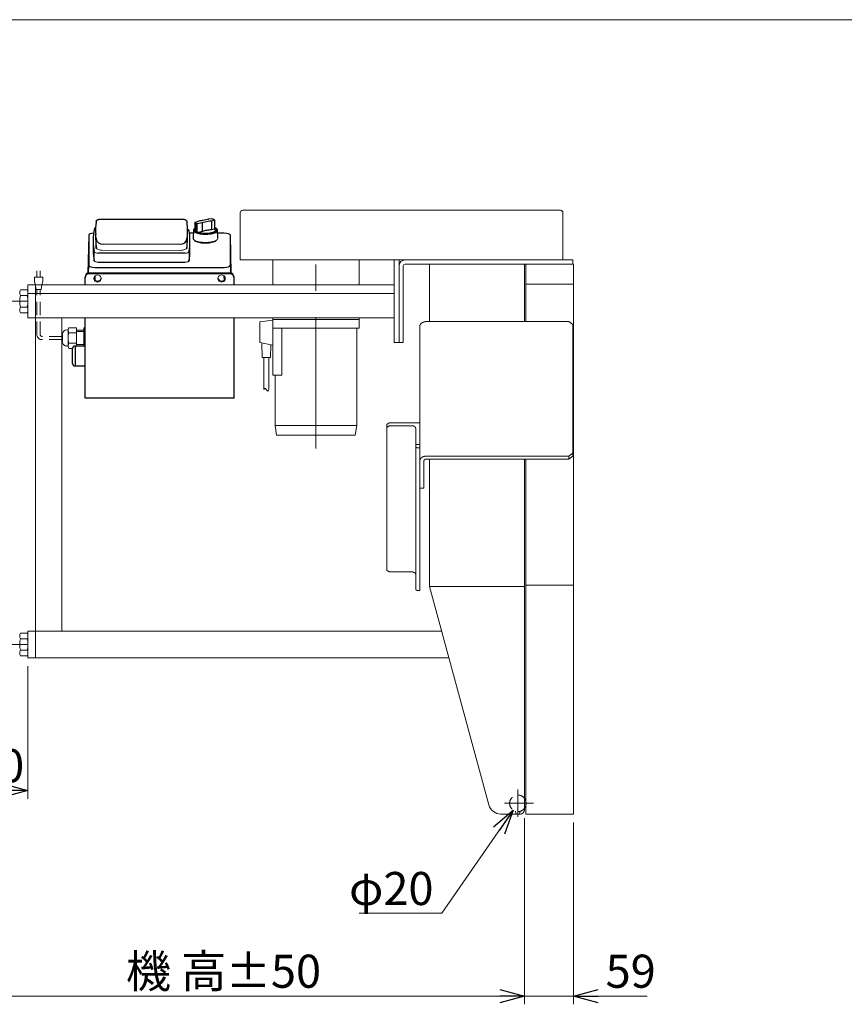
# Model space of a CAD drawing. Units: millimetres. Extents: x -1970 to 1970, y -1352 to 1351.
# Drawn here: x -1381 to -384, y 161 to 1351 of the extents above; entities that cross this region are included whole.
import ezdxf

# ---------------------------------------------------------------- set-up
doc = ezdxf.new("R2010")
doc.units = ezdxf.units.MM
doc.header["$LTSCALE"] = 2.5
doc.linetypes.add('CENTERX2', pattern=[101.6, 63.5, -12.7, 12.7, -12.7])
doc.linetypes.add('DASHED2', pattern=[9.525, 6.35, -3.175])
doc.layers.add('32', color=7, linetype='Continuous')
doc.layers.add('ZUWAKU', color=7, linetype='Continuous')
doc.styles.add('dcStyle0', font='ＭＳ Ｐゴシック', dxfattribs={"width": 0.75})
doc.dimstyles.new('dc_Diam06', dxfattribs={"dimtxt": 40, "dimasz": 30.000019, "dimexe": 10, "dimexo": 10, "dimgap": 10, "dimtad": 2, "dimtih": 1, "dimtoh": 1, "dimdec": 4, "dimdsep": 46, "dimtxsty": 'dcStyle0', "dimblk1": 'OPEN30', "dimblk2": 'OPEN30', "dimsah": 1, "dimcen": 0.09, "dimclrd": 2, "dimclre": 2, "dimclrt": 2, "dimadec": 0, "dimazin": 2, "dimtfac": 1, "dimtdec": 4, "dimtofl": 0, "dimtmove": 0, "dimatfit": 3, "dimfxl": 1, "dimarcsym": 0})
doc.dimstyles.new('dc_Rotated', dxfattribs={"dimtxt": 40, "dimasz": 30.000019, "dimexe": 10, "dimexo": 10, "dimgap": 10, "dimtad": 3, "dimdsep": 46, "dimtxsty": 'dcStyle0', "dimblk1": 'OPEN30', "dimblk2": 'OPEN30', "dimsah": 1, "dimcen": 0.09, "dimclrd": 2, "dimclre": 2, "dimclrt": 2, "dimadec": 0, "dimazin": 2, "dimtfac": 1, "dimtdec": 4, "dimtmove": 0, "dimatfit": 3, "dimfxl": 1, "dimarcsym": 0})

# ---------------------------------------------------------------- blocks, each defined once
blk = doc.blocks.new('_OPEN30')
at = {"color": 0, "linetype": 'ByBlock', "lineweight": -2}
for p, q in [((-1, 0.267949), (0, 0)), ((0, 0), (-1, -0.267949)), ((0, 0), (-1, 0))]:
    blk.add_line(p, q, dxfattribs=at)
blk = doc.blocks.new('*D3')
at = {"color": 2, "linetype": 'Continuous', "lineweight": 13}
for p, q in [((-1470.8, 387), (-1470.8, 160.8)), ((-770.8, 385.8), (-770.8, 160.8)), ((-1470.8, 170.8), (-770.8, 170.8))]:
    blk.add_line(p, q, dxfattribs=at)
at = {"color": 2, "xscale": 30.00002807615286, "yscale": 29.99989368223643}
for p, rotation in [((-1470.8, 170.8), 180), ((-770.8, 170.8), 360)]:
    blk.add_blockref('_OPEN30', p, dxfattribs=dict(at, rotation=rotation))
at = {"color": 4, "char_height": 40, "style": 'dcStyle0'}
for s, insert, width, attachment_point in [('\\T1.00;機 高', (-1191.8, 180.8), 175, 8), ('\\T1.00;±50', (-1131.8, 180.8), 150, 7)]:
    blk.add_mtext(s, dxfattribs=dict(at, insert=insert, width=width, attachment_point=attachment_point))
blk = doc.blocks.new('DC_IMAGEDIMGROUP_1')
at = {"color": 2, "linetype": 'Continuous', "lineweight": 13}
for p, q in [((-770.8, 385.8), (-770.8, 160.8)), ((-711.8, 380.8), (-711.8, 160.8)), ((-820.8, 170.8), (-770.8, 170.8)), ((-711.8, 170.8), (-770.8, 170.8)), ((-622.8, 170.8), (-711.8, 170.8))]:
    blk.add_line(p, q, dxfattribs=at)
at = {"color": 2, "xscale": 30.00002807615286, "yscale": 29.99989368223643}
for p, rotation in [((-770.8, 170.8), 360), ((-711.8, 170.8), 180)]:
    blk.add_blockref('_OPEN30', p, dxfattribs=dict(at, rotation=rotation))
at = {"color": 2, "insert": (-672.8, 180.8), "char_height": 40, "width": 100, "attachment_point": 7, "style": 'dcStyle0'}
blk.add_mtext('\\T1.00;59', dxfattribs=at)
blk = doc.blocks.new('*D11')
at = {"color": 2, "linetype": 'Continuous', "lineweight": 13}
for p, q in [((-870.8, 270.8), (-784.5, 395.6)), ((-970.8, 270.8), (-870.8, 270.8))]:
    blk.add_line(p, q, dxfattribs=at)
at = {"color": 2, "xscale": 30.00002807615286, "yscale": 29.99989368223643, "rotation": 55.32244581343187}
blk.add_blockref('_OPEN30', (-784.5, 395.6), dxfattribs=at)
at = {"color": 2, "insert": (-880.8, 280.8), "char_height": 40, "width": 150, "attachment_point": 9, "style": 'dcStyle0'}
blk.add_mtext('\\T1.00;φ20', dxfattribs=at)
blk = doc.blocks.new('*D127')
at = {"color": 2, "linetype": 'Continuous', "lineweight": 13}
for p, q in [((-1370.8, 569.8), (-1370.8, 409.3)), ((-1470.8, 419.3), (-1370.8, 419.3))]:
    blk.add_line(p, q, dxfattribs=at)
at = {"color": 2, "xscale": 30.00002807615286, "yscale": 29.99989368223643}
for p, rotation in [((-1470.8, 419.3), 180), ((-1370.8, 419.3), 360)]:
    blk.add_blockref('_OPEN30', p, dxfattribs=dict(at, rotation=rotation))
at = {"color": 2, "insert": (-1420.8, 429.3), "char_height": 40, "width": 125, "attachment_point": 8, "style": 'dcStyle0'}
blk.add_mtext('\\T1.00;100', dxfattribs=at)
blk = doc.blocks.new('DC_GROUP_W_FFBC3_S_180_3_1')
at = {"layer": 'ZUWAKU', "color": 7, "linetype": 'Continuous', "lineweight": 13}
blk.add_line((1970, 1351.3), (-1970, 1351.3), dxfattribs=at)
blk = doc.blocks.new('DC_GROUP_W_FFBC3_S_180_3_57')
at = {"layer": '32', "color": 3, "linetype": 'Continuous', "lineweight": 13}
for p, q in [((-1290.9, 1070.6), (-1290.7, 1070.3)), ((-1290.7, 1070.3), (-1290.4, 1070)), ((-1290.4, 1070), (-1289.9, 1069.7)), ((-1289.9, 1069.7), (-1289.3, 1069.5)), ((-1289.3, 1069.5), (-1288.6, 1069.3)), ((-1288.6, 1069.3), (-1287.7, 1069.1)), ((-1287.7, 1069.1), (-1286.8, 1069)), ((-1286.8, 1069), (-1285.9, 1069))]:
    blk.add_line(p, q, dxfattribs=at)
blk = doc.blocks.new('DC_GROUP_W_FFBC3_S_180_3_58')
at = {"layer": '32', "color": 3, "linetype": 'Continuous', "lineweight": 13}
for p, q in [((-1181.2, 1069), (-1180.3, 1069)), ((-1180.3, 1069), (-1179.4, 1069.1)), ((-1179.4, 1069.1), (-1178.5, 1069.3)), ((-1178.5, 1069.3), (-1177.8, 1069.5)), ((-1177.8, 1069.5), (-1177.2, 1069.7)), ((-1177.2, 1069.7), (-1176.7, 1070)), ((-1176.7, 1070), (-1176.4, 1070.3)), ((-1176.4, 1070.3), (-1176.2, 1070.6))]:
    blk.add_line(p, q, dxfattribs=at)
blk = doc.blocks.new('DC_GROUP_W_FFBC3_S_180_3_59')
at = {"layer": '32', "color": 3, "linetype": 'Continuous', "lineweight": 13}
for p, q in [((-1288.3, 1075.1), (-1288, 1074.6)), ((-1288, 1074.6), (-1287.6, 1074.1)), ((-1287.6, 1074.1), (-1286.8, 1073.7)), ((-1286.8, 1073.7), (-1285.9, 1073.3)), ((-1285.9, 1073.3), (-1284.8, 1072.9)), ((-1284.8, 1072.9), (-1283.5, 1072.7)), ((-1283.5, 1072.7), (-1282.1, 1072.5))]:
    blk.add_line(p, q, dxfattribs=at)
blk = doc.blocks.new('DC_GROUP_W_FFBC3_S_180_3_60')
at = {"layer": '32', "color": 3, "linetype": 'Continuous', "lineweight": 13}
for p, q in [((-1186.6, 1072.4), (-1185.1, 1072.5)), ((-1185.1, 1072.5), (-1183.7, 1072.7)), ((-1183.7, 1072.7), (-1182.4, 1072.9)), ((-1182.4, 1072.9), (-1181.2, 1073.3)), ((-1181.2, 1073.3), (-1180.3, 1073.7)), ((-1180.3, 1073.7), (-1179.5, 1074.1)), ((-1179.5, 1074.1), (-1179.1, 1074.6)), ((-1179.1, 1074.6), (-1178.9, 1075.1))]:
    blk.add_line(p, q, dxfattribs=at)
blk = doc.blocks.new('DC_GROUP_W_FFBC3_S_180_3_61')
at = {"layer": '32', "color": 3, "linetype": 'Continuous', "lineweight": 13}
for p, q in [((-1290.7, 1059.5), (-1290.9, 1059.8)), ((-1290.4, 1059.2), (-1290.7, 1059.5)), ((-1289.9, 1058.9), (-1290.4, 1059.2)), ((-1289.3, 1058.7), (-1289.9, 1058.9)), ((-1288.6, 1058.5), (-1289.3, 1058.7)), ((-1287.7, 1058.3), (-1288.6, 1058.5)), ((-1286.8, 1058.2), (-1287.7, 1058.3)), ((-1285.9, 1058.2), (-1286.8, 1058.2))]:
    blk.add_line(p, q, dxfattribs=at)
blk = doc.blocks.new('DC_GROUP_W_FFBC3_S_180_3_62')
at = {"layer": '32', "color": 3, "linetype": 'Continuous', "lineweight": 13}
for p, q in [((-1176.2, 1059.8), (-1176.4, 1059.5)), ((-1180.3, 1058.2), (-1181.2, 1058.2)), ((-1179.4, 1058.3), (-1180.3, 1058.2)), ((-1178.5, 1058.5), (-1179.4, 1058.3)), ((-1177.8, 1058.7), (-1178.5, 1058.5)), ((-1177.2, 1058.9), (-1177.8, 1058.7)), ((-1176.7, 1059.2), (-1177.2, 1058.9)), ((-1176.4, 1059.5), (-1176.7, 1059.2))]:
    blk.add_line(p, q, dxfattribs=at)
blk = doc.blocks.new('DC_GROUP_W_FFBC3_S_180_3_63')
at = {"layer": '32', "color": 3, "linetype": 'Continuous', "lineweight": 13}
for p, q in [((-1169.7, 1084.4), (-1170, 1085)), ((-1169.1, 1083.8), (-1169.7, 1084.4)), ((-1168.2, 1083.2), (-1169.1, 1083.8)), ((-1167.1, 1082.7), (-1168.2, 1083.2)), ((-1165.9, 1082.2), (-1167.1, 1082.7)), ((-1164.4, 1081.8), (-1165.9, 1082.2))]:
    blk.add_line(p, q, dxfattribs=at)
blk = doc.blocks.new('DC_GROUP_W_FFBC3_S_180_3_64')
at = {"layer": '32', "color": 3, "linetype": 'Continuous', "lineweight": 13}
for p, q in [((-1143.7, 1083.7), (-1144.5, 1083.2)), ((-1143, 1084.3), (-1143.7, 1083.7)), ((-1142.6, 1085), (-1143, 1084.3)), ((-1142.6, 1085), (-1142.6, 1085)), ((-1162.8, 1081.5), (-1164.4, 1081.8)), ((-1161.1, 1081.2), (-1162.8, 1081.5)), ((-1159.2, 1081), (-1161.1, 1081.2)), ((-1157.4, 1080.9), (-1159.2, 1081)), ((-1155.5, 1080.9), (-1157.4, 1080.9)), ((-1153.6, 1081), (-1155.5, 1080.9)), ((-1151.8, 1081.2), (-1153.6, 1081)), ((-1150, 1081.4), (-1151.8, 1081.2)), ((-1148.4, 1081.8), (-1150, 1081.4)), ((-1146.9, 1082.2), (-1148.4, 1081.8)), ((-1145.6, 1082.6), (-1146.9, 1082.2)), ((-1144.5, 1083.2), (-1145.6, 1082.6))]:
    blk.add_line(p, q, dxfattribs=at)
blk = doc.blocks.new('DC_GROUP_W_FFBC3_S_180_3_65')
at = {"layer": '32', "color": 3, "linetype": 'Continuous', "lineweight": 13}
for p, q in [((-1170.8, 1085.5), (-1170.8, 1085.6)), ((-1170.8, 1085.6), (-1170.7, 1085.6)), ((-1170.7, 1085.4), (-1170.8, 1085.5)), ((-1170.8, 1085.5), (-1170.8, 1085.5)), ((-1170.5, 1085.4), (-1170.7, 1085.4))]:
    blk.add_line(p, q, dxfattribs=at)
blk = doc.blocks.new('DC_GROUP_W_FFBC3_S_180_3_66')
at = {"layer": '32', "color": 3, "linetype": 'Continuous', "lineweight": 13}
for p in [(-1141.8, 1085.7), (-1141.9, 1085.7)]:
    blk.add_line(p, (-1141.9, 1085.7), dxfattribs=at)
blk = doc.blocks.new('DC_GROUP_W_FFBC3_S_180_3_67')
at = {"layer": '32', "color": 3, "linetype": 'Continuous', "lineweight": 13}
for p, q in [((-1145, 1095.7), (-1145.7, 1095.2)), ((-1145, 1098.1), (-1144.6, 1097.5)), ((-1144.6, 1096.3), (-1145, 1095.7)), ((-1144.6, 1097.5), (-1144.5, 1096.9)), ((-1144.5, 1096.9), (-1144.6, 1096.3)), ((-1163.5, 1093.7), (-1164.8, 1094.1)), ((-1162, 1093.4), (-1163.5, 1093.7)), ((-1160.4, 1093.1), (-1162, 1093.4)), ((-1158.8, 1093), (-1160.4, 1093.1)), ((-1157, 1092.9), (-1158.8, 1093)), ((-1155.3, 1092.9), (-1157, 1092.9)), ((-1153.6, 1093), (-1155.3, 1092.9)), ((-1151.9, 1093.2), (-1153.6, 1093)), ((-1150.3, 1093.4), (-1151.9, 1093.2)), ((-1148.9, 1093.8), (-1150.3, 1093.4)), ((-1147.6, 1094.2), (-1148.9, 1093.8)), ((-1146.5, 1094.7), (-1147.6, 1094.2)), ((-1145.7, 1095.2), (-1146.5, 1094.7))]:
    blk.add_line(p, q, dxfattribs=at)
blk = doc.blocks.new('DC_GROUP_W_FFBC3_S_180_3_68')
at = {"layer": '32', "color": 3, "linetype": 'Continuous', "lineweight": 13}
blk.add_line((-1145.2, 1109), (-1145.1, 1109), dxfattribs=at)
blk = doc.blocks.new('DC_GROUP_W_FFBC3_S_180_3_69')
at = {"layer": '32', "color": 3, "linetype": 'Continuous', "lineweight": 13}
blk.add_line((-1148.2, 1110.4), (-1148.2, 1110.4), dxfattribs=at)
blk.add_line((-1148.2, 1110.4), (-1148.2, 1110.4), dxfattribs=at)
blk = doc.blocks.new('DC_GROUP_W_FFBC3_S_180_3_70')
at = {"layer": '32', "color": 3, "linetype": 'Continuous', "lineweight": 13}
for p, q in [((-1170.9, 1096.6), (-1170.8, 1097)), ((-1170.8, 1097), (-1170.5, 1097.6))]:
    blk.add_line(p, q, dxfattribs=at)
blk = doc.blocks.new('DC_GROUP_W_FFBC3_S_180_3_71')
at = {"layer": '32', "color": 3, "linetype": 'Continuous', "lineweight": 13}
for p, q in [((-1168.3, 1084), (-1169.4, 1084.5)), ((-1167.1, 1083.5), (-1168.3, 1084)), ((-1165.6, 1083), (-1167.1, 1083.5)), ((-1145.8, 1083.4), (-1147.3, 1082.9)), ((-1144.5, 1083.9), (-1145.8, 1083.4)), ((-1143.4, 1084.4), (-1144.5, 1083.9)), ((-1142.5, 1085), (-1143.4, 1084.4)), ((-1141.9, 1085.7), (-1142.5, 1085)), ((-1141.5, 1086.3), (-1141.9, 1085.7)), ((-1141.3, 1087), (-1141.5, 1086.3)), ((-1141.3, 1087.1), (-1141.3, 1087)), ((-1164, 1082.6), (-1165.6, 1083)), ((-1162.2, 1082.3), (-1164, 1082.6)), ((-1160.4, 1082.1), (-1162.2, 1082.3)), ((-1158.5, 1082), (-1160.4, 1082.1)), ((-1156.5, 1081.9), (-1158.5, 1082)), ((-1154.5, 1082), (-1156.5, 1081.9)), ((-1152.6, 1082.1), (-1154.5, 1082)), ((-1150.7, 1082.3), (-1152.6, 1082.1)), ((-1149, 1082.6), (-1150.7, 1082.3)), ((-1147.3, 1082.9), (-1149, 1082.6))]:
    blk.add_line(p, q, dxfattribs=at)
blk = doc.blocks.new('DC_GROUP_W_FFBC3_S_180_3_72')
at = {"layer": '32', "color": 3, "linetype": 'Continuous', "lineweight": 13}
for p, q in [((-1141.3, 1038.8), (-1141, 1039.8)), ((-1141.3, 1037.8), (-1141.3, 1038.8)), ((-1141, 1036.8), (-1141.3, 1037.8)), ((-1141, 1039.8), (-1140.5, 1040.7)), ((-1140.5, 1035.9), (-1141, 1036.8)), ((-1140.5, 1040.7), (-1139.8, 1041.5)), ((-1139.8, 1035.2), (-1140.5, 1035.9)), ((-1139.8, 1041.5), (-1138.9, 1042.1)), ((-1138.9, 1042.1), (-1137.9, 1042.4)), ((-1137.9, 1042.4), (-1136.8, 1042.6)), ((-1136.8, 1042.6), (-1135.7, 1042.4)), ((-1135.7, 1042.4), (-1134.7, 1042.1)), ((-1134.7, 1042.1), (-1133.8, 1041.5)), ((-1133.8, 1041.5), (-1133.1, 1040.7)), ((-1133.1, 1035.9), (-1133.8, 1035.2)), ((-1133.1, 1040.7), (-1132.6, 1039.8)), ((-1132.6, 1036.8), (-1133.1, 1035.9)), ((-1132.6, 1039.8), (-1132.4, 1038.8)), ((-1132.4, 1037.8), (-1132.6, 1036.8)), ((-1132.4, 1038.8), (-1132.4, 1037.8)), ((-1138.9, 1034.6), (-1139.8, 1035.2)), ((-1137.9, 1034.2), (-1138.9, 1034.6)), ((-1136.8, 1034.1), (-1137.9, 1034.2)), ((-1135.7, 1034.2), (-1136.8, 1034.1)), ((-1134.7, 1034.6), (-1135.7, 1034.2)), ((-1133.8, 1035.2), (-1134.7, 1034.6))]:
    blk.add_line(p, q, dxfattribs=at)
blk = doc.blocks.new('DC_GROUP_W_FFBC3_S_180_3_73')
at = {"layer": '32', "color": 3, "linetype": 'Continuous', "lineweight": 13}
for p, q in [((-1291.3, 1038.8), (-1291, 1039.8)), ((-1291.3, 1037.8), (-1291.3, 1038.8)), ((-1291, 1036.8), (-1291.3, 1037.8)), ((-1291, 1039.8), (-1290.5, 1040.7)), ((-1290.5, 1035.9), (-1291, 1036.8)), ((-1290.5, 1040.7), (-1289.8, 1041.5)), ((-1289.8, 1035.2), (-1290.5, 1035.9)), ((-1289.8, 1041.5), (-1288.9, 1042.1)), ((-1288.9, 1042.1), (-1287.9, 1042.4)), ((-1287.9, 1042.4), (-1286.8, 1042.6)), ((-1286.8, 1042.6), (-1285.7, 1042.4)), ((-1285.7, 1042.4), (-1284.7, 1042.1)), ((-1284.7, 1042.1), (-1283.8, 1041.5)), ((-1283.8, 1041.5), (-1283.1, 1040.7)), ((-1283.1, 1035.9), (-1283.8, 1035.2)), ((-1283.1, 1040.7), (-1282.6, 1039.8)), ((-1282.6, 1036.8), (-1283.1, 1035.9)), ((-1282.6, 1039.8), (-1282.4, 1038.8)), ((-1282.4, 1037.8), (-1282.6, 1036.8)), ((-1282.4, 1038.8), (-1282.4, 1037.8)), ((-1288.9, 1034.6), (-1289.8, 1035.2)), ((-1287.9, 1034.2), (-1288.9, 1034.6)), ((-1286.8, 1034.1), (-1287.9, 1034.2)), ((-1285.7, 1034.2), (-1286.8, 1034.1)), ((-1284.7, 1034.6), (-1285.7, 1034.2)), ((-1283.8, 1035.2), (-1284.7, 1034.6))]:
    blk.add_line(p, q, dxfattribs=at)
blk = doc.blocks.new('DC_GROUP_W_FFBC3_S_180_3_74')
at = {"layer": '32', "color": 3, "linetype": 'Continuous', "lineweight": 13}
for p, q in [((-1288.7, 1089.7), (-1288.8, 1091.6)), ((-1288.3, 1087.3), (-1288.7, 1089.7))]:
    blk.add_line(p, q, dxfattribs=at)
blk = doc.blocks.new('DC_GROUP_W_FFBC3_S_180_3_75')
at = {"layer": '32', "color": 3, "linetype": 'Continuous', "lineweight": 13}
for p, q in [((-1178.5, 1089.7), (-1178.8, 1087.3)), ((-1178.3, 1091.2), (-1178.5, 1089.7))]:
    blk.add_line(p, q, dxfattribs=at)
blk = doc.blocks.new('DC_GROUP_W_FFBC3_S_180_3_76')
at = {"layer": '32', "color": 3, "linetype": 'Continuous', "lineweight": 13}
for q in [(-1148.2, 1110.4), (-1148.1, 1110.4)]:
    blk.add_line((-1148.1, 1110.4), q, dxfattribs=at)
blk = doc.blocks.new('DC_GROUP_W_FFBC3_S_180_3_77')
at = {"layer": '32', "color": 3, "linetype": 'Continuous', "lineweight": 13}
for p in [(-1147.4, 1110.3), (-1147.5, 1110.3)]:
    blk.add_line(p, (-1147.5, 1110.3), dxfattribs=at)
blk = doc.blocks.new('DC_GROUP_W_FFBC3_S_180_3_78')
at = {"layer": '32', "color": 3, "linetype": 'Continuous', "lineweight": 13}
for p, q in [((-1170.8, 1096.3), (-1170.9, 1096.6)), ((-1170.6, 1095.6), (-1170.8, 1096.3)), ((-1170.2, 1095), (-1170.6, 1095.6)), ((-1142, 1095.7), (-1142.4, 1095.1)), ((-1141.8, 1096.4), (-1142, 1095.7)), ((-1141.8, 1096.6), (-1141.8, 1096.4)), ((-1169.4, 1094.4), (-1170.2, 1095)), ((-1168.5, 1093.8), (-1169.4, 1094.4)), ((-1167.3, 1093.3), (-1168.5, 1093.8)), ((-1166, 1092.8), (-1167.3, 1093.3)), ((-1164.4, 1092.4), (-1166, 1092.8)), ((-1162.7, 1092.1), (-1164.4, 1092.4)), ((-1160.9, 1091.8), (-1162.7, 1092.1)), ((-1159.1, 1091.6), (-1160.9, 1091.8)), ((-1157.1, 1091.6), (-1159.1, 1091.6)), ((-1155.2, 1091.6), (-1157.1, 1091.6)), ((-1153.3, 1091.7), (-1155.2, 1091.6)), ((-1151.4, 1091.8), (-1153.3, 1091.7)), ((-1149.6, 1092.1), (-1151.4, 1091.8)), ((-1148, 1092.4), (-1149.6, 1092.1)), ((-1146.5, 1092.9), (-1148, 1092.4)), ((-1145.1, 1093.3), (-1146.5, 1092.9)), ((-1144, 1093.9), (-1145.1, 1093.3)), ((-1143.1, 1094.5), (-1144, 1093.9)), ((-1142.4, 1095.1), (-1143.1, 1094.5))]:
    blk.add_line(p, q, dxfattribs=at)
blk = doc.blocks.new('DC_GROUP_W_FFBC3_S_180_3_56')
at = {"layer": '32', "color": 3, "linetype": 'Continuous', "lineweight": 25}
for p, q in [((-1285.4, 1109.7), (-1285.3, 1109.7)), ((-1181.8, 1109.7), (-1285.3, 1109.7)), ((-1181.8, 1109.7), (-1181.7, 1109.7)), ((-1163.3, 1107.9), (-1168.7, 1106.2)), ((-1152.4, 1110), (-1152.5, 1110)), ((-1148.1, 1110.4), (-1152.3, 1110)), ((-1149.3, 1108.2), (-1145.6, 1108.9)), ((-1149.1, 1107.6), (-1149.1, 1097.2)), ((-1147.5, 1110.3), (-1145.5, 1109.1)), ((-1147.5, 1110.3), (-1147.5, 1110.3)), ((-1145.5, 1109.1), (-1145.5, 1109.1)), ((-1145, 1098.1), (-1145, 1108.6)), ((-1289, 1099.1), (-1290.6, 1099.1)), ((-1289.1, 1096.9), (-1289.1, 1085.2)), ((-1178.1, 1085.2), (-1178.1, 1096.9)), ((-1170.9, 1096.6), (-1171.3, 1087.1)), ((-1169.3, 1105.6), (-1169.3, 1095.7)), ((-1169.2, 1105.4), (-1169.2, 1095.5)), ((-1168.8, 1106), (-1167.1, 1105)), ((-1167.5, 1094.5), (-1167.5, 1104.4)), ((-1166.5, 1104.9), (-1160.3, 1106.1)), ((-1166.3, 1094.4), (-1166.3, 1104.3)), ((-1160, 1095.1), (-1160, 1105.5)), ((-1145.3, 1098), (-1149.1, 1097.2)), ((-1141.3, 1087.1), (-1141.8, 1096.6)), ((-1297.3, 1090.6), (-1298.3, 1044.8)), ((-1297.3, 1090.6), (-1297.3, 1054.3)), ((-1292.1, 1085.2), (-1292.1, 1083.3)), ((-1288.3, 1075.1), (-1288.3, 1086.1)), ((-1178.9, 1086.1), (-1178.9, 1075.1)), ((-1171, 1093.1), (-1175.7, 1093.1)), ((-1175.1, 1083.3), (-1175.1, 1085.2)), ((-1170.8, 1085.7), (-1170.8, 1085.6)), ((-1160, 1095.1), (-1164.8, 1094.1)), ((-1133.8, 1093.1), (-1141.6, 1093.1)), ((-1126.3, 1054.3), (-1126.3, 1090.6)), ((-1125.3, 1044.8), (-1126.3, 1090.6)), ((-1292.1, 1082.9), (-1292.1, 1072)), ((-1175.1, 1072), (-1175.1, 1082.9)), ((-1290.9, 1059.8), (-1290.9, 1070.6)), ((-1181.2, 1069), (-1285.9, 1069)), ((-1176.2, 1070.6), (-1176.2, 1059.8)), ((-1297.5, 1045), (-1297.3, 1054.3)), ((-1289.8, 1051.8), (-1133.8, 1051.8)), ((-1285.9, 1058.2), (-1181.2, 1058.2)), ((-1126.3, 1054.3), (-1126.1, 1045)), ((-1301.8, 1030.6), (-1301.8, 1040.3)), ((-1296.8, 1045), (-1296.8, 1044)), ((-1126.8, 1045), (-1296.8, 1045)), ((-1126.8, 1044), (-1296.8, 1044)), ((-1290, 1041.3), (-1290.1, 1036.5)), ((-1133.5, 1036.5), (-1133.6, 1041.3)), ((-1126.8, 1044), (-1126.8, 1045)), ((-1121.8, 1030.6), (-1121.8, 1040.3)), ((-1301.8, 893.6), (-1301.8, 991)), ((-1121.8, 893.6), (-1121.8, 991)), ((-1316.9, 935.7), (-1316.9, 953.7)), ((-1301.8, 956.7), (-1313.9, 956.7)), ((-1313.9, 956.7), (-1313.9, 932.7)), ((-1313.9, 932.7), (-1301.8, 932.7)), ((-1121.8, 893.6), (-1301.8, 893.6))]:
    blk.add_line(p, q, dxfattribs=at)
at = {"layer": '32', "color": 3, "linetype": 'Continuous', "lineweight": 13}
for p, q in [((-1186.6, 1072.4), (-1282.1, 1072.5)), ((-1187.3, 1079.9), (-1279.8, 1079.9))]:
    blk.add_line(p, q, dxfattribs=at)
at = {"layer": '32', "color": 3, "linetype": 'Continuous', "lineweight": 25}
for centre, radius, start, end in [((-1145.4, 1108.8), 0.344, 36.3167, 98.9441), ((-1145.4, 1108.7), 0.418, 47.6865, 93.6585), ((-1227.2, 1085.2), 64.8, 167.6686, 180.84), ((-1225.1, 1096.9), 64, 174.8344, 184.8308), ((-1242, 1096.9), 64, 354.8346, 4.8306), ((-1179, 1094.6), 3.31, 22.2595, 73.5009), ((-1239.7, 1085.2), 64.6, 0, 9.4665), ((-1169.1, 1095.7), 0.172, 183.9788, 237.0357), ((-1168.7, 1105.4), 0.557, 103.2337, 178.6134), ((-1164.3, 1101.8), 8, 232.0227, 246.6976), ((-1168.7, 1106), 0.198, 66.2667, 107.2799), ((-1166.9, 1104.4), 0.604, 113.1768, 180.9704), ((-1167.5, 1104.3), 1.14, 1.2599, 34.5608), ((-1144, 1096.4), 2.2, 5.0761, 38.7447), ((-1224.6, 1085.2), 64.4, 180.0195, 189.0151), ((-1242.5, 1085.2), 64.4, 350.985, 359.9804), ((-1168.3, 1087.3), 3, 183.8496, 249.0778), ((-1166.7, 1096.7), 2.35, 250.1627, 278.3334), ((-1227, 1082.9), 65, 179.8212, 190.8912), ((-1227, 1072.1), 65.1, 180.0344, 190.8862), ((-1240, 1082.9), 64.9, 349.1022, 0.1853), ((-1240.2, 1072.1), 65.1, 349.1139, 359.9655), ((-1297, 1040.1), 4.86, 88.2745, 178.1638), ((-1297, 1039.1), 4.86, 88.2745, 178.1638), ((-1286.9, 1039.5), 4.41, 189.0463, 271.4441), ((-1286.7, 1039.5), 4.41, 268.5559, 350.9537), ((-1136.9, 1039.5), 4.41, 189.0465, 271.4441), ((-1136.7, 1039.5), 4.41, 268.5561, 350.9535), ((-1126.7, 1040.1), 4.86, 1.8364, 91.7254), ((-1126.7, 1039.1), 4.86, 1.8364, 91.7254), ((-1313.9, 953.7), 3, 90, 180), ((-1313.9, 935.7), 3, 180, 270)]:
    blk.add_arc(centre, radius, start, end, dxfattribs=at)
for centre, major_axis, ratio, start_param, end_param in [((-1289.8, 1090.6), (7.5, 0), 0.34202, 1.807335, 3.141646), ((-743.6, 1115.4), (545.5, 0), 0.996381, 3.193328, 3.195623), ((-1279.8, 1086.4), (8.5, 0), 0.767772, 3.195623, 4.712389), ((-1187.3, 1086.4), (8.5, 0), 0.767772, 4.712389, 6.229155), ((-1723.6, 1115.4), (545.5, 0), 0.996381, 6.229155, 6.23145), ((-1133.8, 1090.6), (7.5, 0), 0.34202, 6.283132, 7.853529), ((-1289.8, 1054.3), (7.5, 0), 0.34202, 3.14154, 4.711936), ((-1133.8, 1054.3), (7.5, 0), 0.34202, 4.712842, 6.283238)]:
    blk.add_ellipse(centre, major_axis=major_axis, ratio=ratio, start_param=start_param, end_param=end_param, dxfattribs=at)
for points, knots in [([(-1288.3, 1107), (-1288.3, 1107.1), (-1288.2, 1107.6), (-1287.9, 1108.3), (-1287.2, 1109.1), (-1286.4, 1109.6), (-1285.7, 1109.6), (-1285.4, 1109.7)], [0, 0, 0, 0, 0.067408, 0.310757, 0.543741, 0.77178, 1, 1, 1, 1]), ([(-1181.7, 1109.7), (-1181.4, 1109.6), (-1180.8, 1109.6), (-1179.9, 1109.1), (-1179.2, 1108.3), (-1178.9, 1107.6), (-1178.9, 1107.1), (-1178.8, 1107)], [0, 0, 0, 0, 0.228242, 0.456304, 0.689311, 0.932685, 1, 1, 1, 1]), ([(-1152.3, 1110), (-1153.4, 1109.8), (-1155.7, 1109.3), (-1159.4, 1108.6), (-1162, 1108.1), (-1163.3, 1107.9)], [0, 0, 0, 0, 0.333025, 0.666416, 1, 1, 1, 1]), ([(-1160.3, 1106.1), (-1159.2, 1106.5), (-1156.9, 1107.1), (-1153.2, 1107.8), (-1150.6, 1108.1), (-1149.3, 1108.2)], [0, 0, 0, 0, 0.33358, 0.666971, 1, 1, 1, 1]), ([(-1152.5, 1110), (-1152.5, 1110), (-1152.4, 1110), (-1152.4, 1110), (-1152.3, 1110)], [0, 0, 0, 0, 0.327427, 1, 1, 1, 1]), ([(-1149.3, 1108.2), (-1149.3, 1108.2), (-1149.2, 1108.1), (-1149.2, 1108), (-1149.1, 1107.9), (-1149.1, 1107.8), (-1149.1, 1107.7), (-1149.1, 1107.6)], [0, 0, 0, 0, 0.249736, 0.499571, 0.631697, 0.760778, 1, 1, 1, 1]), ([(-1148.1, 1110.4), (-1148, 1110.4), (-1147.9, 1110.4), (-1147.8, 1110.4), (-1147.6, 1110.3), (-1147.6, 1110.3), (-1147.5, 1110.3)], [0, 0, 0, 0, 0.249902, 0.499353, 0.74915, 1, 1, 1, 1]), ([(-1145.5, 1109.1), (-1145.4, 1109.1), (-1145.4, 1109), (-1145.4, 1109), (-1145.5, 1108.9), (-1145.6, 1108.9), (-1145.6, 1108.9)], [0, 0, 0, 0, 0.250993, 0.499215, 0.7495, 1, 1, 1, 1]), ([(-1145.2, 1109), (-1145.2, 1109), (-1145.3, 1109.1), (-1145.4, 1109.1), (-1145.5, 1109.1), (-1145.5, 1109.1)], [0, 0, 0, 0, 0.2718723, 0.7302267, 1, 1, 1, 1]), ([(-1145, 1108.6), (-1145, 1108.6), (-1145, 1108.7), (-1145, 1108.8), (-1145.1, 1108.9), (-1145.1, 1108.9), (-1145.2, 1109)], [0, 0, 0, 0, 0.247373, 0.499051, 0.751267, 1, 1, 1, 1]), ([(-1145.2, 1109), (-1145.2, 1109), (-1145.2, 1109), (-1145.2, 1109), (-1145.2, 1109)], [0, 0, 0, 0, 0.5675222, 1, 1, 1, 1]), ([(-1288.3, 1107), (-1288.4, 1106.5), (-1288.6, 1105.1), (-1288.7, 1103.7), (-1288.8, 1102.9)], [0, 0, 0, 0, 0.410324, 1, 1, 1, 1]), ([(-1178.3, 1102.6), (-1178.4, 1103.1), (-1178.5, 1104.6), (-1178.7, 1106.1), (-1178.8, 1107)], [0, 0, 0, 0, 0.349583, 1, 1, 1, 1]), ([(-1170.5, 1097.7), (-1170.5, 1097.6), (-1170.8, 1097.2), (-1170.8, 1096.9), (-1170.9, 1096.6)], [0, 0, 0, 0, 0.307796, 1, 1, 1, 1]), ([(-1169.3, 1098.9), (-1169.4, 1098.8), (-1169.8, 1098.6), (-1170.2, 1098.2), (-1170.4, 1097.8), (-1170.5, 1097.7)], [0, 0, 0, 0, 0.172352, 0.702571, 1, 1, 1, 1]), ([(-1145, 1099.8), (-1144.7, 1099.6), (-1143.8, 1099.2), (-1142.9, 1098.5), (-1142.3, 1097.6), (-1142.2, 1096.6), (-1142.7, 1095.7), (-1143.8, 1094.7), (-1145.3, 1093.9), (-1147.2, 1093.3), (-1149.4, 1092.8), (-1151.8, 1092.4), (-1154.5, 1092.2), (-1157.3, 1092.1), (-1160.1, 1092.3), (-1162.8, 1092.7), (-1165.2, 1093.2), (-1167.1, 1093.9), (-1168.6, 1094.6), (-1169.7, 1095.4), (-1170.3, 1096.3), (-1170.4, 1097.3), (-1170.1, 1098.1), (-1169.5, 1098.6), (-1169.3, 1098.7)], [0, 0, 0, 0, 0.026912, 0.071099, 0.117933, 0.166714, 0.21653, 0.266346, 0.315127, 0.361961, 0.406148, 0.450335, 0.497169, 0.54595, 0.595766, 0.645582, 0.694363, 0.741197, 0.785384, 0.829571, 0.876404, 0.925185, 0.975002, 1, 1, 1, 1]), ([(-1168.8, 1106.2), (-1168.9, 1106.2), (-1169, 1106.1), (-1169.2, 1106), (-1169.3, 1105.8), (-1169.3, 1105.6), (-1169.3, 1105.6)], [0, 0, 0, 0, 0.215127, 0.456612, 0.722046, 1, 1, 1, 1]), ([(-1169.2, 1105.4), (-1169.3, 1105.5), (-1169.3, 1105.5), (-1169.3, 1105.5), (-1169.3, 1105.6)], [0, 0, 0, 0, 0.6855498, 1, 1, 1, 1]), ([(-1168.7, 1106.2), (-1168.7, 1106.2), (-1168.8, 1106.1), (-1168.8, 1106.1), (-1168.8, 1106), (-1168.8, 1106), (-1168.8, 1106)], [0, 0, 0, 0, 0.249854, 0.499442, 0.749078, 1, 1, 1, 1]), ([(-1167.1, 1105), (-1167.1, 1104.9), (-1167, 1104.9), (-1166.8, 1104.9), (-1166.7, 1104.9), (-1166.6, 1104.9), (-1166.5, 1104.9)], [0, 0, 0, 0, 0.250201, 0.499337, 0.749434, 1, 1, 1, 1]), ([(-1145, 1098.7), (-1144.8, 1098.6), (-1144.3, 1098.2), (-1143.9, 1097.5), (-1143.8, 1096.7), (-1144.3, 1095.8), (-1145.1, 1095.1), (-1145.9, 1094.6), (-1146.9, 1094.2), (-1148.3, 1093.7), (-1150.2, 1093.2), (-1152.3, 1092.9), (-1154.7, 1092.7), (-1157.2, 1092.7), (-1159.7, 1092.8), (-1161.7, 1093.1), (-1163.2, 1093.4), (-1164.5, 1093.7), (-1165.6, 1094.1), (-1166.2, 1094.4), (-1166.3, 1094.5)], [0, 0, 0, 0, 0.027843, 0.094367, 0.163657, 0.234417, 0.305176, 0.339858, 0.374555, 0.441079, 0.503843, 0.566608, 0.633131, 0.702421, 0.773181, 0.843941, 0.878623, 0.913319, 0.979843, 1, 1, 1, 1]), ([(-1160.3, 1106.1), (-1160.3, 1106.1), (-1160.3, 1106.1), (-1160.3, 1106.1), (-1160.2, 1106), (-1160.1, 1105.9), (-1160.1, 1105.8), (-1160, 1105.7), (-1160, 1105.6), (-1160, 1105.5)], [0, 0, 0, 0, 0.00842, 0.071088, 0.250465, 0.500055, 0.632302, 0.76134, 1, 1, 1, 1]), ([(-1149.1, 1097.2), (-1150.1, 1097.1), (-1152, 1097), (-1154.8, 1096.5), (-1157.5, 1095.9), (-1159.2, 1095.4), (-1160, 1095.1)], [0, 0, 0, 0, 0.246573, 0.493147, 0.746573, 1, 1, 1, 1]), ([(-1145.3, 1098), (-1145.3, 1098), (-1145.1, 1098), (-1145, 1098.1), (-1145, 1098.1)], [0, 0, 0, 0, 0.560203, 1, 1, 1, 1]), ([(-1142.3, 1097.9), (-1142.4, 1098), (-1142.5, 1098.3), (-1143.1, 1098.8), (-1143.9, 1099.3), (-1144.6, 1099.7), (-1145, 1099.8)], [0, 0, 0, 0, 0.098664, 0.422432, 0.727169, 1, 1, 1, 1]), ([(-1141.8, 1096.6), (-1141.8, 1096.9), (-1141.9, 1097.3), (-1142.2, 1097.7), (-1142.3, 1097.9)], [0, 0, 0, 0, 0.59699, 1, 1, 1, 1])]:
    blk.add_open_spline(points, degree=3, knots=knots, dxfattribs=at)
at = {"layer": '32', "linetype": 'Continuous'}
for name in ['DC_GROUP_W_FFBC3_S_180_3_69', 'DC_GROUP_W_FFBC3_S_180_3_76', 'DC_GROUP_W_FFBC3_S_180_3_77', 'DC_GROUP_W_FFBC3_S_180_3_68', 'DC_GROUP_W_FFBC3_S_180_3_70', 'DC_GROUP_W_FFBC3_S_180_3_78', 'DC_GROUP_W_FFBC3_S_180_3_67', 'DC_GROUP_W_FFBC3_S_180_3_74', 'DC_GROUP_W_FFBC3_S_180_3_75', 'DC_GROUP_W_FFBC3_S_180_3_65', 'DC_GROUP_W_FFBC3_S_180_3_63', 'DC_GROUP_W_FFBC3_S_180_3_71', 'DC_GROUP_W_FFBC3_S_180_3_64', 'DC_GROUP_W_FFBC3_S_180_3_66', 'DC_GROUP_W_FFBC3_S_180_3_59', 'DC_GROUP_W_FFBC3_S_180_3_60', 'DC_GROUP_W_FFBC3_S_180_3_57', 'DC_GROUP_W_FFBC3_S_180_3_61', 'DC_GROUP_W_FFBC3_S_180_3_58', 'DC_GROUP_W_FFBC3_S_180_3_62', 'DC_GROUP_W_FFBC3_S_180_3_73', 'DC_GROUP_W_FFBC3_S_180_3_72']:
    blk.add_blockref(name, (0, 0), dxfattribs=at)
blk = doc.blocks.new('DC_GROUP_W_FFBC3_S_180_3_55')
at = {"layer": '32', "color": 3, "linetype": 'Continuous', "lineweight": 13}
for p, q in [((-1363, 1040), (-1363, 1035)), ((-1353, 1040), (-1363, 1040)), ((-1360, 1040), (-1360, 1047.5)), ((-1356, 1047.5), (-1356, 1040)), ((-1353, 1035), (-1353, 1040)), ((-1363, 1035), (-1361.8, 1029.2)), ((-1353.9, 1030.6), (-1353, 1035)), ((-1321.3, 978.9), (-1312.3, 978.9)), ((-1312.3, 978.9), (-1312.3, 956.7)), ((-1303.3, 978.9), (-1301.8, 978.9)), ((-1303.3, 956.7), (-1303.3, 978.9)), ((-1329.3, 961.7), (-1329.3, 971.1)), ((-1323.8, 976.1), (-1322.3, 976.1)), ((-1322.3, 957.1), (-1322.3, 975.8)), ((-1312.3, 972.6), (-1321.3, 972.6)), ((-1303.3, 975.7), (-1312.3, 975.7)), ((-1312.3, 974.2), (-1303.3, 974.2)), ((-1323.8, 956.7), (-1322.3, 956.7)), ((-1312.3, 960.3), (-1321.3, 960.3)), ((-1316.9, 953.9), (-1321.3, 953.9)), ((-1303.3, 958.6), (-1312.3, 958.6)), ((-1303.3, 957.1), (-1312.3, 957.1)), ((-1301.8, 953.9), (-1301.8, 953.9))]:
    blk.add_line(p, q, dxfattribs=at)
at = {"layer": '32', "color": 4, "linetype": 'DASHED2', "lineweight": 13}
for p, q in [((-1361.8, 1029.2), (-1361, 1025)), ((-1361, 1025), (-1355, 1025)), ((-1360, 970.4), (-1360, 1025)), ((-1356, 970.4), (-1356, 1025)), ((-1355, 1025), (-1353.9, 1030.6)), ((-1329.3, 968.4), (-1354, 968.4)), ((-1329.3, 964.4), (-1354, 964.4))]:
    blk.add_line(p, q, dxfattribs=at)
at = {"layer": '32', "color": 3, "linetype": 'Continuous', "lineweight": 13}
for centre, radius, start, end in [((-1316.7, 975.8), 5.59, 145.6158, 214.3842), ((-1324.1, 970.9), 5.26, 87.2737, 177.2737), ((-1301.8, 966.4), 20.5, 162.412, 197.588), ((-1324.1, 962), 5.26, 182.7263, 272.7263), ((-1316.7, 957.1), 5.59, 145.6158, 214.3842)]:
    blk.add_arc(centre, radius, start, end, dxfattribs=at)
at = {"layer": '32', "color": 4, "linetype": 'DASHED2', "lineweight": 13}
for radius in [6, 2]:
    blk.add_arc((-1354, 970.4), radius, 180, 270, dxfattribs=at)
at = {"layer": '32', "linetype": 'Continuous'}
blk.add_blockref('DC_GROUP_W_FFBC3_S_180_3_56', (0, 0), dxfattribs=at)

msp = doc.modelspace()

# ---------------------------------------------------------------- linework, layer by layer
at = {"color": 7, "linetype": 'Continuous', "lineweight": 13}
for p, q in [((-1111.32193, 1120.78098), (-727.32193, 1120.78098)), ((-1114.32193, 1060.78098), (-1114.32193, 1117.78098)), ((-724.32193, 1117.78098), (-724.32193, 1060.78098)), ((-1114.32193, 1060.78098), (-712.32193, 1060.78098)), ((-1074.82193, 1060.78098), (-1074.82193, 1030.58411)), ((-970.82193, 1030.58411), (-970.82193, 1060.78098)), ((-928.32193, 1060.78098), (-928.32193, 960.78098)), ((-922.32193, 1060.78098), (-922.32193, 960.78098)), ((-712.32193, 1055.78098), (-712.32193, 1060.78098)), ((-917.32193, 960.78098), (-917.32193, 1053.78098)), ((-915.32193, 1055.78098), (-711.82193, 1055.78098)), ((-885.82193, 1055.78098), (-885.82193, 986.21515)), ((-770.82193, 1055.78098), (-770.82193, 986.21515)), ((-769.32193, 1055.78098), (-769.32193, 986.21515)), ((-711.82193, 1055.78098), (-711.82193, 390.78098)), ((-1379.94091, 1024.63739), (-1371.70296, 1024.63739)), ((-928.32193, 1030.58411), (-1370.82193, 1030.58411)), ((-1370.82193, 1030.58411), (-1370.82193, 990.97786)), ((-1361.82193, 1030.60435), (-1361.82193, 579.78098)), ((-1379.94091, 1017.70919), (-1371.70296, 1017.70919)), ((-928.32193, 1020.34374), (-1370.82193, 1020.34374)), ((-1371.70296, 1003.85278), (-1379.94091, 1003.85278)), ((-1371.70296, 996.92458), (-1379.94091, 996.92458)), ((-928.32193, 990.97786), (-1370.82193, 990.97786)), ((-1329.82193, 990.97786), (-1329.82193, 611.78098)), ((-1074.82193, 990.97786), (-1074.82193, 921.28098)), ((-1074.82193, 988.78098), (-970.82193, 988.78098)), ((-970.82193, 978.28098), (-970.82193, 990.97786)), ((-1090.82193, 985.78098), (-1074.83064, 987.78098)), ((-1090.82193, 960.78098), (-1090.82193, 985.78098)), ((-1074.82193, 978.28098), (-970.82193, 978.28098)), ((-1063.98016, 978.28098), (-1063.98016, 921.28098)), ((-973.32193, 978.28098), (-973.32193, 860.78098)), ((-897.32193, 980.55829), (-897.32193, 660.94603)), ((-889.32193, 986.21515), (-717.32193, 986.21515)), ((-717.32193, 986.21515), (-712.32193, 982.67961)), ((-712.32193, 982.67961), (-712.32193, 823.58059)), ((-1074.83064, 957.78098), (-1090.82193, 960.78098)), ((-1087.82193, 942.78098), (-1088.37836, 960.32256)), ((-1077.82193, 942.78098), (-1077.37836, 958.25894)), ((-928.32193, 960.78098), (-917.32193, 960.78098)), ((-1087.82193, 942.78098), (-1077.82193, 942.78098)), ((-1085.82193, 942.78098), (-1085.82193, 904.03098)), ((-1079.82193, 942.78098), (-1079.82193, 904.03098)), ((-1074.83064, 921.28098), (-1063.98016, 921.28098)), ((-1072.32193, 860.78098), (-1072.32193, 921.28098)), ((-1070.32193, 848.78098), (-1072.32193, 860.78098)), ((-1072.32193, 860.78098), (-973.32193, 860.78098)), ((-973.32193, 860.78098), (-975.32193, 848.78098)), ((-934.32193, 863.88567), (-937.32193, 861.76435)), ((-937.32193, 861.76435), (-937.32193, 685.69476)), ((-934.32193, 860.35014), (-937.32193, 858.22882)), ((-934.32193, 863.88567), (-897.32193, 863.88567)), ((-934.32193, 860.35014), (-906.82193, 860.35014)), ((-902.32193, 857.16816), (-902.32193, 663.06735)), ((-975.32193, 848.78098), (-1070.32193, 848.78098)), ((-899.32193, 833.48008), (-897.32193, 833.48008)), ((-889.32193, 823.58059), (-717.32193, 823.58059)), ((-717.32193, 823.58059), (-712.32193, 827.11612)), ((-717.32193, 820.04505), (-712.32193, 823.58059)), ((-892.32193, 817.92373), (-892.32193, 784.68971)), ((-889.32193, 820.04505), (-717.32193, 820.04505)), ((-885.82193, 820.04505), (-885.82193, 665.78098)), ((-770.82193, 820.04505), (-770.82193, 395.78098)), ((-769.32193, 820.04505), (-769.32193, 390.78098)), ((-897.32193, 784.68971), (-892.32193, 784.68971)), ((-934.32193, 683.57344), (-937.32193, 685.69476)), ((-934.32193, 683.57344), (-905.83193, 683.57344)), ((-899.32193, 660.94603), (-897.32193, 660.94603)), ((-813.83645, 401.83422), (-885.82193, 665.78098)), ((-1379.94091, 609.63739), (-1371.70296, 609.63739)), ((-1370.82193, 611.78098), (-1370.82193, 579.78098)), ((-871.09466, 611.78098), (-1370.82193, 611.78098)), ((-1379.94091, 602.70919), (-1371.70296, 602.70919)), ((-1371.70296, 588.85278), (-1379.94091, 588.85278)), ((-1371.70296, 581.92458), (-1379.94091, 581.92458)), ((-1370.82193, 579.78098), (-862.36739, 579.78098)), ((-775.82193, 390.78098), (-799.36499, 390.78098)), ((-711.82193, 390.78098), (-769.32193, 390.78098))]:
    msp.add_line(p, q, dxfattribs=at)
at = {"color": 3, "linetype": 'CENTERX2', "lineweight": 13}
for p, q in [((-1022.82193, 832.91753), (-1022.82193, 1079.06753)), ((-1475.69581, 1010.78098), (-1370.82193, 1010.78098)), ((-1370.82193, 595.78098), (-1475.69581, 595.78098)), ((-778.82193, 420.62808), (-778.82193, 387.31808)), ((-794.89789, 403.78098), (-760.12789, 403.78098))]:
    msp.add_line(p, q, dxfattribs=at)
at = {"color": 3, "linetype": 'Continuous', "lineweight": 13}
for p, q in [((-711.82193, 1031.36843), (-769.32193, 1031.36843)), ((-897.32193, 837.72272), (-902.32193, 837.72272)), ((-717.32193, 823.58059), (-717.32193, 820.04505)), ((-769.32193, 667.74772), (-711.82193, 667.74772)), ((-885.82193, 665.78098), (-770.82193, 665.78098))]:
    msp.add_line(p, q, dxfattribs=at)
at = {"color": 4, "linetype": 'DASHED2', "lineweight": 13}
for p, q in [((-780.82193, 390.78098), (-781.74261, 394.21701)), ((-776.82193, 390.78098), (-775.90125, 394.21701))]:
    msp.add_line(p, q, dxfattribs=at)
msp.add_circle((-778.82193, 403.78098), 10, dxfattribs=at)
at = {"color": 7, "linetype": 'Continuous', "lineweight": 13}
for centre, radius, start, end in [((-1111.32193, 1117.78098), 3, 90, 180), ((-727.32193, 1117.78098), 3, 0, 90), ((-915.32193, 1053.78098), 7, 90, 180), ((-915.32193, 1053.78098), 2, 90, 180), ((-1373.57117, 1021.17329), 7.25076, 151.46098968, 208.53901032), ((-1378.07269, 1021.17329), 7.25076, 331.46098968, 28.53901032), ((-1353.14043, 1010.78098), 27.6815, 165.50575516, 194.49424484), ((-1398.50344, 1010.78098), 27.6815, 345.50575516, 14.49424484), ((-1373.57117, 1000.38868), 7.25076, 151.46098968, 208.53901032), ((-1378.07269, 1000.38868), 7.25076, 331.46098968, 28.53901032), ((-1373.57117, 606.17329), 7.25076, 151.46098968, 208.53901032), ((-1378.07269, 606.17329), 7.25076, 331.46098968, 28.53901032), ((-1353.14043, 595.78098), 27.6815, 165.50575516, 194.49424484), ((-1398.50344, 595.78098), 27.6815, 345.50575516, 14.49424484), ((-1373.57117, 585.38868), 7.25076, 151.46098968, 208.53901032), ((-1378.07269, 585.38868), 7.25076, 331.46098968, 28.53901032), ((-799.36499, 405.78098), 15, 195.2551187, 270), ((-775.82193, 395.78098), 5, 270, 0)]:
    msp.add_arc(centre, radius, start, end, dxfattribs=at)
for points, knots in [([(-889.32193, 986.21515), (-889.6699, 986.21515), (-890.70857, 986.15126), (-892.05381, 985.89788), (-893.31752, 985.48381), (-894.46201, 984.92101), (-895.45308, 984.22554), (-896.26069, 983.41698), (-896.85928, 982.51807), (-897.22815, 981.55505), (-897.32193, 980.80569), (-897.32193, 980.55829)], [32.374325843, 32.374325843, 32.374325843, 33.0702464337, 34.4516368651, 35.8024915813, 37.1052008356, 38.3463579128, 39.5185615216, 40.6221808067, 41.6667021467, 42.6708714512, 43.1657677907, 43.1657677907, 43.1657677907]), ([(-906.82193, 860.35014), (-906.6262, 860.35014), (-906.04194, 860.3142), (-905.28525, 860.17168), (-904.57442, 859.93876), (-903.93064, 859.62219), (-903.37316, 859.23099), (-902.91888, 858.77617), (-902.58217, 858.27054), (-902.37468, 857.72884), (-902.32193, 857.30732), (-902.32193, 857.16816)], [6.0701860955, 6.0701860955, 6.0701860955, 6.4616414279, 7.2386735455, 7.9985293234, 8.7313032789, 9.4294541348, 10.0888186648, 10.7096045127, 11.2971477664, 11.8619930002, 12.1403721911, 12.1403721911, 12.1403721911]), ([(-899.32193, 833.48008), (-899.45242, 833.48008), (-899.84192, 833.50404), (-900.34639, 833.59906), (-900.82028, 833.75433), (-901.24946, 833.96538), (-901.62111, 834.22618), (-901.92397, 834.52939), (-902.14844, 834.86648), (-902.28676, 835.22761), (-902.32193, 835.50863), (-902.32193, 835.6014)], [12.1403721914, 12.1403721914, 12.1403721914, 12.4013424127, 12.9193638244, 13.425934343, 13.9144503134, 14.3798842173, 14.8194605706, 15.2333178025, 15.625013305, 16.0015767942, 16.1871629216, 16.1871629216, 16.1871629216]), ([(-889.32193, 823.58059), (-889.6699, 823.58059), (-890.70857, 823.5167), (-892.05381, 823.26332), (-893.31752, 822.84925), (-894.46201, 822.28645), (-895.45308, 821.59098), (-896.26069, 820.78242), (-896.85928, 819.88351), (-897.22815, 818.9205), (-897.32193, 818.17113), (-897.32193, 817.92373)], [32.374325843, 32.374325843, 32.374325843, 33.0702464337, 34.4516368651, 35.8024915813, 37.1052008356, 38.3463579128, 39.5185615216, 40.6221808067, 41.6667021467, 42.6708714512, 43.1657677907, 43.1657677907, 43.1657677907]), ([(-889.32193, 820.04505), (-889.45242, 820.04505), (-889.84192, 820.02109), (-890.34639, 819.92608), (-890.82028, 819.7708), (-891.24946, 819.55975), (-891.62111, 819.29895), (-891.92397, 818.99574), (-892.14844, 818.65865), (-892.28676, 818.29752), (-892.32193, 818.0165), (-892.32193, 817.92373)], [12.1403721914, 12.1403721914, 12.1403721914, 12.4013424127, 12.9193638244, 13.425934343, 13.9144503134, 14.3798842173, 14.8194605706, 15.2333178025, 15.625013305, 16.0015767942, 16.1871629215, 16.1871629215, 16.1871629215]), ([(-906.82193, 683.57344), (-906.6262, 683.57344), (-906.04194, 683.53751), (-905.28525, 683.39498), (-904.57442, 683.16206), (-903.93064, 682.84549), (-903.37316, 682.45429), (-902.91888, 681.99947), (-902.58217, 681.49384), (-902.37468, 680.95214), (-902.32193, 680.53062), (-902.32193, 680.39146)], [6.0701860955, 6.0701860955, 6.0701860955, 6.4616414279, 7.2386735455, 7.9985293234, 8.7313032789, 9.4294541348, 10.0888186648, 10.7096045127, 11.2971477664, 11.8619930002, 12.1403721911, 12.1403721911, 12.1403721911]), ([(-899.32193, 660.94603), (-899.45242, 660.94603), (-899.84192, 660.96998), (-900.34639, 661.065), (-900.82028, 661.22028), (-901.24946, 661.43133), (-901.62111, 661.69213), (-901.92397, 661.99534), (-902.14844, 662.33243), (-902.28676, 662.69356), (-902.32193, 662.97457), (-902.32193, 663.06735)], [12.1403721914, 12.1403721914, 12.1403721914, 12.4013424127, 12.9193638244, 13.425934343, 13.9144503134, 14.3798842173, 14.8194605706, 15.2333178025, 15.625013305, 16.0015767942, 16.1871629216, 16.1871629216, 16.1871629216])]:
    msp.add_open_spline(points, degree=2, knots=knots, dxfattribs=at)
at = {"color": 3, "linetype": 'Continuous', "lineweight": 13}
msp.add_open_spline([(-1079.82193, 904.03098), (-1081.71539, 898.28633), (-1083.0648, 908.79638), (-1085.82193, 904.03098)], degree=3, dxfattribs=at)

# ---------------------------------------------------------------- block references
at = {"linetype": 'Continuous'}
msp.add_blockref('DC_IMAGEDIMGROUP_1', (0, 0), dxfattribs=at)
at = {"layer": '32', "linetype": 'Continuous'}
msp.add_blockref('DC_GROUP_W_FFBC3_S_180_3_55', (0, 0), dxfattribs=at)
at = {"layer": 'ZUWAKU', "linetype": 'Continuous'}
msp.add_blockref('DC_GROUP_W_FFBC3_S_180_3_1', (0, 0), dxfattribs=at)

# ---------------------------------------------------------------- dimensions: what is measured, and where the dimension line sits
at = {"linetype": 'Continuous', "lineweight": 13}
dim = msp.add_linear_dim(base=(-1370.82193, 419.32438), p1=(-1470.82193, 419.32438), p2=(-1370.82193, 579.78098), dimstyle='dc_Rotated', override={"dimtxt": 40, "dimasz": 30.000019, "dimexe": 10, "dimexo": 10, "dimgap": 10, "dimtad": 3, "dimtih": 0, "dimtoh": 0, "dimdec": 3, "dimlfac": 1, "dimzin": 8, "dimtxsty": 'dcStyle0', "dimblk1": 'OPEN30', "dimblk2": 'OPEN30', "dimsah": 1, "dimse1": 1, "dimclrd": 2, "dimclre": 2, "dimclrt": 2, "dimazin": 2, "dimtofl": 1, "dimtolj": 0, "dimtzin": 8, "dimarcsym": 1}, dxfattribs=at)
dim.commit()
dim.dimension.update_dxf_attribs({"geometry": '*D127', "text_midpoint": (-1420.82193, 419.32438), "dimtype": 160})
dim = msp.add_diameter_dim_2p(p1=(-773.13236, 412.00465), p2=(-784.51151, 395.55731), text='φ20', dimstyle='dc_Diam06', override={"dimtxt": 40, "dimasz": 30.000019, "dimexe": 10, "dimexo": 10, "dimgap": 10, "dimtad": 2, "dimlfac": 1, "dimzin": 8, "dimtxsty": 'dcStyle0', "dimblk1": 'OPEN30', "dimblk2": 'OPEN30', "dimsah": 1, "dimclrd": 2, "dimclre": 2, "dimclrt": 2, "dimazin": 2, "dimtolj": 0, "dimtzin": 8, "dimarcsym": 1}, dxfattribs=at)
dim.commit()
dim.dimension.update_dxf_attribs({"geometry": '*D11', "text_midpoint": (-920.83843, 270.78098), "dimtype": 163})
dim = msp.add_linear_dim(base=(-770.82193, 170.78098), p1=(-1470.82193, 396.95851), p2=(-770.82193, 395.78098), text='機 高{}{ ±50}', dimstyle='dc_Rotated', override={"dimtxt": 40, "dimasz": 30.000019, "dimexe": 10, "dimexo": 10, "dimgap": 10, "dimtad": 3, "dimtih": 0, "dimtoh": 0, "dimdec": 2, "dimlfac": 1, "dimzin": 8, "dimtxsty": 'dcStyle0', "dimblk1": 'OPEN30', "dimblk2": 'OPEN30', "dimsah": 1, "dimclrd": 2, "dimclre": 2, "dimclrt": 4, "dimazin": 2, "dimtp": 50, "dimtm": 50, "dimtofl": 1, "dimtolj": 0, "dimtzin": 8, "dimarcsym": 1}, dxfattribs=at)
dim.commit()
dim.dimension.update_dxf_attribs({"geometry": '*D3', "text_midpoint": (-1191.82193, 170.78098), "dimtype": 160})

doc.saveas('drawing.dxf')
